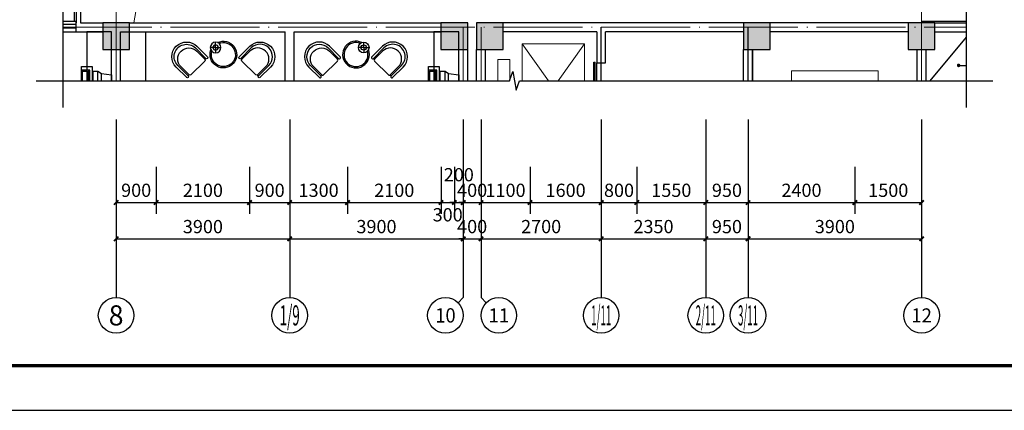
# Model space of a CAD drawing. Extents: x 212589 to 1237536, y 275567 to 575759.
# Drawn here: x 454525 to 476650, y 475896 to 484665 of the extents above; entities that cross this region are included whole.
import ezdxf
from ezdxf.enums import TextEntityAlignment as Align

# ---------------------------------------------------------------- set-up
doc = ezdxf.new("R2010")
doc.units = 0
doc.header["$LTSCALE"] = 1000
doc.header["$MEASUREMENT"] = 0
doc.linetypes.add('DOTE', pattern=[2.42, 2, -0.2, 0.02, -0.2])
for name, color, linetype in [('AXIS', 3, 'Continuous'), ('AXIS_TEXT', 7, 'Continuous'), ('COLUMN', 9, 'Continuous'), ('DIM_LEAD', 3, 'Continuous'), ('DIM_SYMB', 3, 'Continuous'), ('DOTE', 10, 'DOTE'), ('Furniture(家具)', 106, 'Continuous'), ('K', 130, 'Continuous'), ('PUB_DIM', 3, 'Continuous'), ('PUB_HATCH', 8, 'Continuous'), ('PUB_Hatch(材料填充)', 8, 'Continuous'), ('STAIR', 2, 'Continuous'), ('SURFACE', 6, 'Continuous'), ('WALL', 9, 'Continuous')]:
    doc.layers.add(name, color=color, linetype=linetype)
doc.styles.add('_TCH_AXIS', font='COMPLEX', dxfattribs={"bigfont": 'GBCBIG'})
doc.styles.add('_TCH_DIM_T3', font='SIMPLEX', dxfattribs={"width": 0.705882, "bigfont": 'GBCBIG'})
doc.styles.add('COMPLEX', font='COMPLEX')
doc.dimstyles.new('_TCH_ARCH&&100', dxfattribs={"dimtxt": 297.5, "dimasz": 100, "dimexe": 250, "dimexo": 300, "dimgap": 126.25, "dimtad": 1, "dimdec": 0, "dimzin": 0, "dimdsep": 46, "dimtxsty": '_TCH_DIM_T3', "dimblk": 'ARCHTICK', "dimcen": 0.09, "dimclrt": 7, "dimazin": 2, "dimtfac": 1, "dimtdec": 0, "dimtix": 1, "dimtmove": 2, "dimatfit": 3, "dimldrblk": 'ARCHTICK', "dimfxl": 100, "dimtolj": 1, "dimtzin": 0, "dimarcsym": 0})

# ---------------------------------------------------------------- blocks, each defined once
blk = doc.blocks.new('fd')
at = {"layer": 'Furniture(家具)'}
for p, q in [((1324060, 106837, 0), (1324296, 107072, 0)), ((1324352, 107016, 0), (1324331, 107037, 0)), ((1324702, 106701, 0), (1324391, 107012, 0)), ((1325537, 106701, 0), (1325848, 107012, 0)), ((1325887, 107016, 0), (1325908, 107037, 0)), ((1326179, 106837, 0), (1325943, 107072, 0)), ((1324727, 106641, 0), (1324705, 106663, 0)), ((1325513, 106641, 0), (1325534, 106663, 0)), ((1324762, 106606, 0), (1324527, 106371, 0)), ((1324946, 106398, 0), (1324947, 106518, 0)), ((1325477, 106606, 0), (1325712, 106371, 0)), ((1324946, 106398, 0), (1324827, 106399, 0)), ((1324946, 106398, 0), (1324946, 106279, 0)), ((1324946, 106398, 0), (1325066, 106398, 0))]:
    blk.add_line(p, q, dxfattribs=at)
at = {"layer": 'Furniture(家具)', "elevation": 0}
for points in [[(1324331, 107037), (1324096, 106802, 1), (1324491, 106406), (1324727, 106641)], [(1324349, 107012), (1324169, 106833, 1), (1324522, 106480), (1324702, 106659)], [(1325908, 107037), (1326143, 106802, -1), (1325748, 106406), (1325513, 106641)], [(1325890, 107012), (1326070, 106833, -1), (1325717, 106480), (1325537, 106659)]]:
    blk.add_lwpolyline(points, format="xyb", dxfattribs=at)
at = {"layer": 'Furniture(家具)'}
for radius in [120, 60]:
    blk.add_circle((1324946, 106398, 0), radius, dxfattribs=at)
for centre, radius, start, end in [((1324313, 107054, 0), 25, 315, 135), ((1324370, 106991, 0), 30, 45, 135), ((1325869, 106991, 0), 30, 45, 135), ((1325926, 107054, 0), 25, 45, 225), ((1324294, 106604, 0), 330, 135, 315), ((1324681, 106680, 0), 30, 315, 45), ((1324744, 106624, 0), 25, 315, 135), ((1325120, 106556, 0), 300, 244.1385, 200.604), ((1325120, 106556, 0), 270, 248.6417, 196.1008), ((1325495, 106624, 0), 25, 45, 225), ((1325558, 106680, 0), 30, 135, 225), ((1325946, 106604, 0), 330, 225, 45)]:
    blk.add_arc(centre, radius, start, end, dxfattribs=at)
blk = doc.blocks.new('_ArchTick')
at = {"color": 0, "linetype": 'ByBlock', "const_width": 0.4}
blk.add_lwpolyline([(-0.5, -0.5), (0.5, 0.5)], dxfattribs=at)
blk = doc.blocks.new('*D157')
at = {"layer": 'Defpoints', "color": 0, "transparency": 16777216}
for p in [(456692, 481665), (457592, 481665), (457592, 480560)]:
    blk.add_point(p, dxfattribs=at)
at = {"layer": 'PUB_DIM', "color": 0, "lineweight": -2, "transparency": 16777216}
for p, q in [((456692, 481365), (456692, 480310)), ((457592, 481365), (457592, 480310)), ((456692, 480560), (457592, 480560))]:
    blk.add_line(p, q, dxfattribs=at)
at = {"layer": 'PUB_DIM', "color": 0, "lineweight": -2, "transparency": 16777216, "xscale": 100, "yscale": 100, "zscale": 100, "rotation": 180}
blk.add_blockref('_ArchTick', (456692, 480560), dxfattribs=at)
at = {"layer": 'PUB_DIM', "color": 0, "lineweight": -2, "transparency": 16777216, "xscale": 100, "yscale": 100, "zscale": 100}
blk.add_blockref('_ArchTick', (457592, 480560), dxfattribs=at)
at = {"layer": 'PUB_DIM', "color": 7, "transparency": 16777216, "insert": (457142, 480835), "char_height": 297.5, "attachment_point": 5, "style": '_TCH_DIM_T3'}
blk.add_mtext('\\A1;900', dxfattribs=at)
blk = doc.blocks.new('*D158')
at = {"layer": 'Defpoints', "color": 0, "transparency": 16777216}
for p in [(457592, 481665), (459692, 481665), (459692, 480560)]:
    blk.add_point(p, dxfattribs=at)
at = {"layer": 'PUB_DIM', "color": 0, "lineweight": -2, "transparency": 16777216}
for p, q in [((457592, 481365), (457592, 480310)), ((459692, 481365), (459692, 480310)), ((457592, 480560), (459692, 480560))]:
    blk.add_line(p, q, dxfattribs=at)
at = {"layer": 'PUB_DIM', "color": 0, "lineweight": -2, "transparency": 16777216, "xscale": 100, "yscale": 100, "zscale": 100, "rotation": 180}
blk.add_blockref('_ArchTick', (457592, 480560), dxfattribs=at)
at = {"layer": 'PUB_DIM', "color": 0, "lineweight": -2, "transparency": 16777216, "xscale": 100, "yscale": 100, "zscale": 100}
blk.add_blockref('_ArchTick', (459692, 480560), dxfattribs=at)
at = {"layer": 'PUB_DIM', "color": 7, "transparency": 16777216, "insert": (458642, 480835), "char_height": 297.5, "attachment_point": 5, "style": '_TCH_DIM_T3'}
blk.add_mtext('\\A1;2100', dxfattribs=at)
blk = doc.blocks.new('*D159')
at = {"layer": 'Defpoints', "color": 0, "transparency": 16777216}
for p in [(459692, 481665), (460592, 481665), (460592, 480560)]:
    blk.add_point(p, dxfattribs=at)
at = {"layer": 'PUB_DIM', "color": 0, "lineweight": -2, "transparency": 16777216}
for p, q in [((459692, 481365), (459692, 480310)), ((460592, 481365), (460592, 480310)), ((459692, 480560), (460592, 480560))]:
    blk.add_line(p, q, dxfattribs=at)
at = {"layer": 'PUB_DIM', "color": 0, "lineweight": -2, "transparency": 16777216, "xscale": 100, "yscale": 100, "zscale": 100, "rotation": 180}
blk.add_blockref('_ArchTick', (459692, 480560), dxfattribs=at)
at = {"layer": 'PUB_DIM', "color": 0, "lineweight": -2, "transparency": 16777216, "xscale": 100, "yscale": 100, "zscale": 100}
blk.add_blockref('_ArchTick', (460592, 480560), dxfattribs=at)
at = {"layer": 'PUB_DIM', "color": 7, "transparency": 16777216, "insert": (460142, 480835), "char_height": 297.5, "attachment_point": 5, "style": '_TCH_DIM_T3'}
blk.add_mtext('\\A1;900', dxfattribs=at)
blk = doc.blocks.new('*D160')
at = {"layer": 'Defpoints', "color": 0, "transparency": 16777216}
for p in [(460592, 481665), (461892, 481665), (461892, 480560)]:
    blk.add_point(p, dxfattribs=at)
at = {"layer": 'PUB_DIM', "color": 0, "lineweight": -2, "transparency": 16777216}
for p, q in [((460592, 481365), (460592, 480310)), ((461892, 481365), (461892, 480310)), ((460592, 480560), (461892, 480560))]:
    blk.add_line(p, q, dxfattribs=at)
at = {"layer": 'PUB_DIM', "color": 0, "lineweight": -2, "transparency": 16777216, "xscale": 100, "yscale": 100, "zscale": 100, "rotation": 180}
blk.add_blockref('_ArchTick', (460592, 480560), dxfattribs=at)
at = {"layer": 'PUB_DIM', "color": 0, "lineweight": -2, "transparency": 16777216, "xscale": 100, "yscale": 100, "zscale": 100}
blk.add_blockref('_ArchTick', (461892, 480560), dxfattribs=at)
at = {"layer": 'PUB_DIM', "color": 7, "transparency": 16777216, "insert": (461242, 480835), "char_height": 297.5, "attachment_point": 5, "style": '_TCH_DIM_T3'}
blk.add_mtext('\\A1;1300', dxfattribs=at)
blk = doc.blocks.new('*D161')
at = {"layer": 'Defpoints', "color": 0, "transparency": 16777216}
for p in [(461892, 481665), (463992, 481665), (463992, 480560)]:
    blk.add_point(p, dxfattribs=at)
at = {"layer": 'PUB_DIM', "color": 0, "lineweight": -2, "transparency": 16777216}
for p, q in [((461892, 481365), (461892, 480310)), ((463992, 481365), (463992, 480310)), ((461892, 480560), (463992, 480560))]:
    blk.add_line(p, q, dxfattribs=at)
at = {"layer": 'PUB_DIM', "color": 0, "lineweight": -2, "transparency": 16777216, "xscale": 100, "yscale": 100, "zscale": 100, "rotation": 180}
blk.add_blockref('_ArchTick', (461892, 480560), dxfattribs=at)
at = {"layer": 'PUB_DIM', "color": 0, "lineweight": -2, "transparency": 16777216, "xscale": 100, "yscale": 100, "zscale": 100}
blk.add_blockref('_ArchTick', (463992, 480560), dxfattribs=at)
at = {"layer": 'PUB_DIM', "color": 7, "transparency": 16777216, "insert": (462942, 480835), "char_height": 297.5, "attachment_point": 5, "style": '_TCH_DIM_T3'}
blk.add_mtext('\\A1;2100', dxfattribs=at)
blk = doc.blocks.new('*D162')
at = {"layer": 'Defpoints', "color": 0, "transparency": 16777216}
for p in [(463992, 481665), (464292, 481665), (464292, 480560)]:
    blk.add_point(p, dxfattribs=at)
at = {"layer": 'PUB_DIM', "color": 0, "lineweight": -2, "transparency": 16777216}
for p, q in [((463992, 481365), (463992, 480310)), ((464292, 481365), (464292, 480310)), ((463992, 480560), (464292, 480560))]:
    blk.add_line(p, q, dxfattribs=at)
at = {"layer": 'PUB_DIM', "color": 0, "lineweight": -2, "transparency": 16777216, "xscale": 100, "yscale": 100, "zscale": 100, "rotation": 180}
blk.add_blockref('_ArchTick', (463992, 480560), dxfattribs=at)
at = {"layer": 'PUB_DIM', "color": 0, "lineweight": -2, "transparency": 16777216, "xscale": 100, "yscale": 100, "zscale": 100}
blk.add_blockref('_ArchTick', (464292, 480560), dxfattribs=at)
at = {"layer": 'PUB_DIM', "color": 7, "transparency": 16777216, "insert": (464142, 480285), "char_height": 297.5, "attachment_point": 5, "style": '_TCH_DIM_T3'}
blk.add_mtext('\\A1;300', dxfattribs=at)
blk = doc.blocks.new('*D163')
at = {"layer": 'Defpoints', "color": 0, "transparency": 16777216}
for p in [(464292, 481665), (464492, 481665), (464492, 480560)]:
    blk.add_point(p, dxfattribs=at)
at = {"layer": 'PUB_DIM', "color": 0, "lineweight": -2, "transparency": 16777216}
for p, q in [((464292, 481365), (464292, 480310)), ((464492, 481365), (464492, 480310)), ((464292, 480560), (464192, 480560)), ((464292, 480560), (464492, 480560)), ((464492, 480560), (464592, 480560))]:
    blk.add_line(p, q, dxfattribs=at)
at = {"layer": 'PUB_DIM', "color": 0, "lineweight": -2, "transparency": 16777216, "xscale": 100, "yscale": 100, "zscale": 100}
blk.add_blockref('_ArchTick', (464292, 480560), dxfattribs=at)
at = {"layer": 'PUB_DIM', "color": 0, "lineweight": -2, "transparency": 16777216, "xscale": 100, "yscale": 100, "zscale": 100, "rotation": 180}
blk.add_blockref('_ArchTick', (464492, 480560), dxfattribs=at)
at = {"layer": 'PUB_DIM', "color": 7, "transparency": 16777216, "insert": (464392, 481185), "char_height": 297.5, "attachment_point": 5, "style": '_TCH_DIM_T3'}
blk.add_mtext('\\A1;200', dxfattribs=at)
blk = doc.blocks.new('*D164')
at = {"layer": 'Defpoints', "color": 0, "transparency": 16777216}
for p in [(464492, 481665), (464892, 481665), (464892, 480560)]:
    blk.add_point(p, dxfattribs=at)
at = {"layer": 'PUB_DIM', "color": 0, "lineweight": -2, "transparency": 16777216}
for p, q in [((464492, 481365), (464492, 480310)), ((464892, 481365), (464892, 480310)), ((464492, 480560), (464392, 480560)), ((464492, 480560), (464892, 480560)), ((464892, 480560), (464992, 480560))]:
    blk.add_line(p, q, dxfattribs=at)
at = {"layer": 'PUB_DIM', "color": 0, "lineweight": -2, "transparency": 16777216, "xscale": 100, "yscale": 100, "zscale": 100}
blk.add_blockref('_ArchTick', (464492, 480560), dxfattribs=at)
at = {"layer": 'PUB_DIM', "color": 0, "lineweight": -2, "transparency": 16777216, "xscale": 100, "yscale": 100, "zscale": 100, "rotation": 180}
blk.add_blockref('_ArchTick', (464892, 480560), dxfattribs=at)
at = {"layer": 'PUB_DIM', "color": 7, "transparency": 16777216, "insert": (464692, 480835), "char_height": 297.5, "attachment_point": 5, "style": '_TCH_DIM_T3'}
blk.add_mtext('\\A1;400', dxfattribs=at)
blk = doc.blocks.new('*D165')
at = {"layer": 'Defpoints', "color": 0, "transparency": 16777216}
for p in [(464892, 481665), (465992, 481665), (465992, 480560)]:
    blk.add_point(p, dxfattribs=at)
at = {"layer": 'PUB_DIM', "color": 0, "lineweight": -2, "transparency": 16777216}
for p, q in [((464892, 481365), (464892, 480310)), ((465992, 481365), (465992, 480310)), ((464892, 480560), (465992, 480560))]:
    blk.add_line(p, q, dxfattribs=at)
at = {"layer": 'PUB_DIM', "color": 0, "lineweight": -2, "transparency": 16777216, "xscale": 100, "yscale": 100, "zscale": 100, "rotation": 180}
blk.add_blockref('_ArchTick', (464892, 480560), dxfattribs=at)
at = {"layer": 'PUB_DIM', "color": 0, "lineweight": -2, "transparency": 16777216, "xscale": 100, "yscale": 100, "zscale": 100}
blk.add_blockref('_ArchTick', (465992, 480560), dxfattribs=at)
at = {"layer": 'PUB_DIM', "color": 7, "transparency": 16777216, "insert": (465442, 480835), "char_height": 297.5, "attachment_point": 5, "style": '_TCH_DIM_T3'}
blk.add_mtext('\\A1;1100', dxfattribs=at)
blk = doc.blocks.new('*D166')
at = {"layer": 'Defpoints', "color": 0, "transparency": 16777216}
for p in [(465992, 481665), (467592, 481665), (467592, 480560)]:
    blk.add_point(p, dxfattribs=at)
at = {"layer": 'PUB_DIM', "color": 0, "lineweight": -2, "transparency": 16777216}
for p, q in [((465992, 481365), (465992, 480310)), ((467592, 481365), (467592, 480310)), ((465992, 480560), (467592, 480560))]:
    blk.add_line(p, q, dxfattribs=at)
at = {"layer": 'PUB_DIM', "color": 0, "lineweight": -2, "transparency": 16777216, "xscale": 100, "yscale": 100, "zscale": 100, "rotation": 180}
blk.add_blockref('_ArchTick', (465992, 480560), dxfattribs=at)
at = {"layer": 'PUB_DIM', "color": 0, "lineweight": -2, "transparency": 16777216, "xscale": 100, "yscale": 100, "zscale": 100}
blk.add_blockref('_ArchTick', (467592, 480560), dxfattribs=at)
at = {"layer": 'PUB_DIM', "color": 7, "transparency": 16777216, "insert": (466792, 480835), "char_height": 297.5, "attachment_point": 5, "style": '_TCH_DIM_T3'}
blk.add_mtext('\\A1;1600', dxfattribs=at)
blk = doc.blocks.new('*D167')
at = {"layer": 'Defpoints', "color": 0, "transparency": 16777216}
for p in [(467592, 481665), (468392, 481665), (468392, 480560)]:
    blk.add_point(p, dxfattribs=at)
at = {"layer": 'PUB_DIM', "color": 0, "lineweight": -2, "transparency": 16777216}
for p, q in [((467592, 481365), (467592, 480310)), ((468392, 481365), (468392, 480310)), ((467592, 480560), (468392, 480560))]:
    blk.add_line(p, q, dxfattribs=at)
at = {"layer": 'PUB_DIM', "color": 0, "lineweight": -2, "transparency": 16777216, "xscale": 100, "yscale": 100, "zscale": 100, "rotation": 180}
blk.add_blockref('_ArchTick', (467592, 480560), dxfattribs=at)
at = {"layer": 'PUB_DIM', "color": 0, "lineweight": -2, "transparency": 16777216, "xscale": 100, "yscale": 100, "zscale": 100}
blk.add_blockref('_ArchTick', (468392, 480560), dxfattribs=at)
at = {"layer": 'PUB_DIM', "color": 7, "transparency": 16777216, "insert": (467992, 480835), "char_height": 297.5, "attachment_point": 5, "style": '_TCH_DIM_T3'}
blk.add_mtext('\\A1;800', dxfattribs=at)
blk = doc.blocks.new('*D168')
at = {"layer": 'Defpoints', "color": 0, "transparency": 16777216}
for p in [(468392, 481665), (469942, 481665), (469942, 480560)]:
    blk.add_point(p, dxfattribs=at)
at = {"layer": 'PUB_DIM', "color": 0, "lineweight": -2, "transparency": 16777216}
for p, q in [((468392, 481365), (468392, 480310)), ((469942, 481365), (469942, 480310)), ((468392, 480560), (469942, 480560))]:
    blk.add_line(p, q, dxfattribs=at)
at = {"layer": 'PUB_DIM', "color": 0, "lineweight": -2, "transparency": 16777216, "xscale": 100, "yscale": 100, "zscale": 100, "rotation": 180}
blk.add_blockref('_ArchTick', (468392, 480560), dxfattribs=at)
at = {"layer": 'PUB_DIM', "color": 0, "lineweight": -2, "transparency": 16777216, "xscale": 100, "yscale": 100, "zscale": 100}
blk.add_blockref('_ArchTick', (469942, 480560), dxfattribs=at)
at = {"layer": 'PUB_DIM', "color": 7, "transparency": 16777216, "insert": (469167, 480835), "char_height": 297.5, "attachment_point": 5, "style": '_TCH_DIM_T3'}
blk.add_mtext('\\A1;1550', dxfattribs=at)
blk = doc.blocks.new('*D169')
at = {"layer": 'Defpoints', "color": 0, "transparency": 16777216}
for p in [(469942, 481665), (470892, 481665), (470892, 480560)]:
    blk.add_point(p, dxfattribs=at)
at = {"layer": 'PUB_DIM', "color": 0, "lineweight": -2, "transparency": 16777216}
for p, q in [((469942, 481365), (469942, 480310)), ((470892, 481365), (470892, 480310)), ((469942, 480560), (470892, 480560))]:
    blk.add_line(p, q, dxfattribs=at)
at = {"layer": 'PUB_DIM', "color": 0, "lineweight": -2, "transparency": 16777216, "xscale": 100, "yscale": 100, "zscale": 100, "rotation": 180}
blk.add_blockref('_ArchTick', (469942, 480560), dxfattribs=at)
at = {"layer": 'PUB_DIM', "color": 0, "lineweight": -2, "transparency": 16777216, "xscale": 100, "yscale": 100, "zscale": 100}
blk.add_blockref('_ArchTick', (470892, 480560), dxfattribs=at)
at = {"layer": 'PUB_DIM', "color": 7, "transparency": 16777216, "insert": (470417, 480835), "char_height": 297.5, "attachment_point": 5, "style": '_TCH_DIM_T3'}
blk.add_mtext('\\A1;950', dxfattribs=at)
blk = doc.blocks.new('*D170')
at = {"layer": 'Defpoints', "color": 0, "transparency": 16777216}
for p in [(470892, 481665), (473292, 481665), (473292, 480560)]:
    blk.add_point(p, dxfattribs=at)
at = {"layer": 'PUB_DIM', "color": 0, "lineweight": -2, "transparency": 16777216}
for p, q in [((470892, 481365), (470892, 480310)), ((473292, 481365), (473292, 480310)), ((470892, 480560), (473292, 480560))]:
    blk.add_line(p, q, dxfattribs=at)
at = {"layer": 'PUB_DIM', "color": 0, "lineweight": -2, "transparency": 16777216, "xscale": 100, "yscale": 100, "zscale": 100, "rotation": 180}
blk.add_blockref('_ArchTick', (470892, 480560), dxfattribs=at)
at = {"layer": 'PUB_DIM', "color": 0, "lineweight": -2, "transparency": 16777216, "xscale": 100, "yscale": 100, "zscale": 100}
blk.add_blockref('_ArchTick', (473292, 480560), dxfattribs=at)
at = {"layer": 'PUB_DIM', "color": 7, "transparency": 16777216, "insert": (472092, 480835), "char_height": 297.5, "attachment_point": 5, "style": '_TCH_DIM_T3'}
blk.add_mtext('\\A1;2400', dxfattribs=at)
blk = doc.blocks.new('*D171')
at = {"layer": 'Defpoints', "color": 0, "transparency": 16777216}
for p in [(473292, 481665), (474792, 481665), (474792, 480560)]:
    blk.add_point(p, dxfattribs=at)
at = {"layer": 'PUB_DIM', "color": 0, "lineweight": -2, "transparency": 16777216}
for p, q in [((473292, 481365), (473292, 480310)), ((474792, 481365), (474792, 480310)), ((473292, 480560), (474792, 480560))]:
    blk.add_line(p, q, dxfattribs=at)
at = {"layer": 'PUB_DIM', "color": 0, "lineweight": -2, "transparency": 16777216, "xscale": 100, "yscale": 100, "zscale": 100, "rotation": 180}
blk.add_blockref('_ArchTick', (473292, 480560), dxfattribs=at)
at = {"layer": 'PUB_DIM', "color": 0, "lineweight": -2, "transparency": 16777216, "xscale": 100, "yscale": 100, "zscale": 100}
blk.add_blockref('_ArchTick', (474792, 480560), dxfattribs=at)
at = {"layer": 'PUB_DIM', "color": 7, "transparency": 16777216, "insert": (474042, 480835), "char_height": 297.5, "attachment_point": 5, "style": '_TCH_DIM_T3'}
blk.add_mtext('\\A1;1500', dxfattribs=at)
blk = doc.blocks.new('*D289')
at = {"layer": 'AXIS', "color": 0, "lineweight": -2, "transparency": 16777216}
for p, q in [((456692, 480691), (456692, 479495)), ((460592, 480691), (460592, 479495)), ((456692, 479745), (460592, 479745))]:
    blk.add_line(p, q, dxfattribs=at)
at = {"layer": 'Defpoints', "color": 0, "transparency": 16777216}
for p in [(456692, 480991), (460592, 480991), (460592, 479745)]:
    blk.add_point(p, dxfattribs=at)
at = {"layer": 'AXIS', "color": 0, "lineweight": -2, "transparency": 16777216, "xscale": 100, "yscale": 100, "zscale": 100, "rotation": 180}
blk.add_blockref('_ArchTick', (456692, 479745), dxfattribs=at)
at = {"layer": 'AXIS', "color": 0, "lineweight": -2, "transparency": 16777216, "xscale": 100, "yscale": 100, "zscale": 100}
blk.add_blockref('_ArchTick', (460592, 479745), dxfattribs=at)
at = {"layer": 'AXIS', "color": 7, "transparency": 16777216, "insert": (458642, 480020), "char_height": 297.5, "attachment_point": 5, "style": '_TCH_DIM_T3'}
blk.add_mtext('\\A1;3900', dxfattribs=at)
blk = doc.blocks.new('*D290')
at = {"layer": 'AXIS', "color": 0, "lineweight": -2, "transparency": 16777216}
for p, q in [((460592, 480691), (460592, 479495)), ((464492, 480691), (464492, 479495)), ((460592, 479745), (464492, 479745))]:
    blk.add_line(p, q, dxfattribs=at)
at = {"layer": 'Defpoints', "color": 0, "transparency": 16777216}
for p in [(460592, 480991), (464492, 480991), (464492, 479745)]:
    blk.add_point(p, dxfattribs=at)
at = {"layer": 'AXIS', "color": 0, "lineweight": -2, "transparency": 16777216, "xscale": 100, "yscale": 100, "zscale": 100, "rotation": 180}
blk.add_blockref('_ArchTick', (460592, 479745), dxfattribs=at)
at = {"layer": 'AXIS', "color": 0, "lineweight": -2, "transparency": 16777216, "xscale": 100, "yscale": 100, "zscale": 100}
blk.add_blockref('_ArchTick', (464492, 479745), dxfattribs=at)
at = {"layer": 'AXIS', "color": 7, "transparency": 16777216, "insert": (462542, 480020), "char_height": 297.5, "attachment_point": 5, "style": '_TCH_DIM_T3'}
blk.add_mtext('\\A1;3900', dxfattribs=at)
blk = doc.blocks.new('*D291')
at = {"layer": 'AXIS', "color": 0, "lineweight": -2, "transparency": 16777216}
for p, q in [((464492, 480691), (464492, 479495)), ((464892, 480691), (464892, 479495)), ((464492, 479745), (464392, 479745)), ((464492, 479745), (464892, 479745)), ((464892, 479745), (464992, 479745))]:
    blk.add_line(p, q, dxfattribs=at)
at = {"layer": 'Defpoints', "color": 0, "transparency": 16777216}
for p in [(464492, 480991), (464892, 480991), (464892, 479745)]:
    blk.add_point(p, dxfattribs=at)
at = {"layer": 'AXIS', "color": 0, "lineweight": -2, "transparency": 16777216, "xscale": 100, "yscale": 100, "zscale": 100}
blk.add_blockref('_ArchTick', (464492, 479745), dxfattribs=at)
at = {"layer": 'AXIS', "color": 0, "lineweight": -2, "transparency": 16777216, "xscale": 100, "yscale": 100, "zscale": 100, "rotation": 180}
blk.add_blockref('_ArchTick', (464892, 479745), dxfattribs=at)
at = {"layer": 'AXIS', "color": 7, "transparency": 16777216, "insert": (464692, 480020), "char_height": 297.5, "attachment_point": 5, "style": '_TCH_DIM_T3'}
blk.add_mtext('\\A1;400', dxfattribs=at)
blk = doc.blocks.new('*D292')
at = {"layer": 'AXIS', "color": 0, "lineweight": -2, "transparency": 16777216}
for p, q in [((464892, 480691), (464892, 479495)), ((467592, 480691), (467592, 479495)), ((464892, 479745), (467592, 479745))]:
    blk.add_line(p, q, dxfattribs=at)
at = {"layer": 'Defpoints', "color": 0, "transparency": 16777216}
for p in [(464892, 480991), (467592, 480991), (467592, 479745)]:
    blk.add_point(p, dxfattribs=at)
at = {"layer": 'AXIS', "color": 0, "lineweight": -2, "transparency": 16777216, "xscale": 100, "yscale": 100, "zscale": 100, "rotation": 180}
blk.add_blockref('_ArchTick', (464892, 479745), dxfattribs=at)
at = {"layer": 'AXIS', "color": 0, "lineweight": -2, "transparency": 16777216, "xscale": 100, "yscale": 100, "zscale": 100}
blk.add_blockref('_ArchTick', (467592, 479745), dxfattribs=at)
at = {"layer": 'AXIS', "color": 7, "transparency": 16777216, "insert": (466242, 480020), "char_height": 297.5, "attachment_point": 5, "style": '_TCH_DIM_T3'}
blk.add_mtext('\\A1;2700', dxfattribs=at)
blk = doc.blocks.new('*D293')
at = {"layer": 'AXIS', "color": 0, "lineweight": -2, "transparency": 16777216}
for p, q in [((467592, 480691), (467592, 479495)), ((469942, 480691), (469942, 479495)), ((467592, 479745), (469942, 479745))]:
    blk.add_line(p, q, dxfattribs=at)
at = {"layer": 'Defpoints', "color": 0, "transparency": 16777216}
for p in [(467592, 480991), (469942, 480991), (469942, 479745)]:
    blk.add_point(p, dxfattribs=at)
at = {"layer": 'AXIS', "color": 0, "lineweight": -2, "transparency": 16777216, "xscale": 100, "yscale": 100, "zscale": 100, "rotation": 180}
blk.add_blockref('_ArchTick', (467592, 479745), dxfattribs=at)
at = {"layer": 'AXIS', "color": 0, "lineweight": -2, "transparency": 16777216, "xscale": 100, "yscale": 100, "zscale": 100}
blk.add_blockref('_ArchTick', (469942, 479745), dxfattribs=at)
at = {"layer": 'AXIS', "color": 7, "transparency": 16777216, "insert": (468767, 480020), "char_height": 297.5, "attachment_point": 5, "style": '_TCH_DIM_T3'}
blk.add_mtext('\\A1;2350', dxfattribs=at)
blk = doc.blocks.new('*D294')
at = {"layer": 'AXIS', "color": 0, "lineweight": -2, "transparency": 16777216}
for p, q in [((469942, 480691), (469942, 479495)), ((470892, 480691), (470892, 479495)), ((469942, 479745), (470892, 479745))]:
    blk.add_line(p, q, dxfattribs=at)
at = {"layer": 'Defpoints', "color": 0, "transparency": 16777216}
for p in [(469942, 480991), (470892, 480991), (470892, 479745)]:
    blk.add_point(p, dxfattribs=at)
at = {"layer": 'AXIS', "color": 0, "lineweight": -2, "transparency": 16777216, "xscale": 100, "yscale": 100, "zscale": 100, "rotation": 180}
blk.add_blockref('_ArchTick', (469942, 479745), dxfattribs=at)
at = {"layer": 'AXIS', "color": 0, "lineweight": -2, "transparency": 16777216, "xscale": 100, "yscale": 100, "zscale": 100}
blk.add_blockref('_ArchTick', (470892, 479745), dxfattribs=at)
at = {"layer": 'AXIS', "color": 7, "transparency": 16777216, "insert": (470417, 480020), "char_height": 297.5, "attachment_point": 5, "style": '_TCH_DIM_T3'}
blk.add_mtext('\\A1;950', dxfattribs=at)
blk = doc.blocks.new('*D295')
at = {"layer": 'AXIS', "color": 0, "lineweight": -2, "transparency": 16777216}
for p, q in [((470892, 480691), (470892, 479495)), ((474792, 480691), (474792, 479495)), ((470892, 479745), (474792, 479745))]:
    blk.add_line(p, q, dxfattribs=at)
at = {"layer": 'Defpoints', "color": 0, "transparency": 16777216}
for p in [(470892, 480991), (474792, 480991), (474792, 479745)]:
    blk.add_point(p, dxfattribs=at)
at = {"layer": 'AXIS', "color": 0, "lineweight": -2, "transparency": 16777216, "xscale": 100, "yscale": 100, "zscale": 100, "rotation": 180}
blk.add_blockref('_ArchTick', (470892, 479745), dxfattribs=at)
at = {"layer": 'AXIS', "color": 0, "lineweight": -2, "transparency": 16777216, "xscale": 100, "yscale": 100, "zscale": 100}
blk.add_blockref('_ArchTick', (474792, 479745), dxfattribs=at)
at = {"layer": 'AXIS', "color": 7, "transparency": 16777216, "insert": (472842, 480020), "char_height": 297.5, "attachment_point": 5, "style": '_TCH_DIM_T3'}
blk.add_mtext('\\A1;3900', dxfattribs=at)
blk = doc.blocks.new('_AXISO')
blk.add_circle((0, 0), 0.5)
at = {"layer": 'AXIS_TEXT', "style": 'COMPLEX', "width": 1.041667}
blk.add_attdef('A', text='', height=0.56, dxfattribs=at).set_placement((-0.25, -0.28), (0.25, -0.28), align=Align.FIT)
blk = doc.blocks.new('_FZH')
blk.add_lwpolyline([(-0.5, -0.5), (0.5, -0.5), (0.5, 0.5), (-0.5, 0.5)], close=True)
at = {"layer": 'PUB_HATCH'}
blk.add_solid([(-0.5, -0.5), (0.5, -0.5), (-0.5, 0.5), (0.5, 0.5)], dxfattribs=at)

msp = doc.modelspace()

# ---------------------------------------------------------------- linework, layer by layer
for p, q in [((455491.6, 484635.3), (455791.6, 484635.3)), ((455791.6, 484555.3), (455491.6, 484555.3)), ((455791.6, 484395.3), (455791.6, 484635.3)), ((455791.6, 484475.3), (455491.6, 484475.3)), ((455491.6, 484395.3), (455791.6, 484395.3)), ((467425, 483713.7), (467458.3, 483713.7)), ((467425, 483295.3), (467425, 483713.7)), ((467458.3, 483295.3), (467458.3, 483713.7)), ((467491.6, 483295.3), (467491.6, 483695.3))]:
    msp.add_line(p, q)
at = {"layer": 'AXIS'}
for p, q in [((456691.6, 482426.3), (456691.6, 478426.3)), ((460591.6, 482426.3), (460591.6, 478426.3)), ((464491.6, 482426.3), (464491.6, 478426.3)), ((464891.6, 482426.3), (464891.6, 478426.3)), ((467591.6, 482426.3), (467591.6, 478426.3)), ((469941.6, 482426.3), (469941.6, 478426.3)), ((470891.6, 482426.3), (470891.6, 478426.3)), ((474791.6, 482426.3), (474791.6, 478426.3)), ((464374.4, 478309.2), (464491.6, 478426.3)), ((465008.8, 478309.2), (464891.6, 478426.3))]:
    msp.add_line(p, q, dxfattribs=at)
at = {"layer": 'DIM_LEAD'}
msp.add_line((475623.1, 483639.1), (475791.6, 483639.1), dxfattribs=at)
at = {"layer": 'DIM_LEAD', "const_width": 40}
msp.add_lwpolyline([(475603.1, 483639.1, 1), (475643.1, 483639.1, 1)], format="xyb", close=True, dxfattribs=at)
at = {"layer": 'DIM_SYMB'}
for points in [[(455491.6, 510995.3), (455491.6, 496957.8), (455701.6, 496881.4), (455281.6, 496807.4), (455491.6, 496732.8), (455491.6, 482695.3)], [(475791.6, 510995.3), (475791.6, 496957.8), (476001.6, 496881.4), (475581.6, 496807.4), (475791.6, 496732.8), (475791.6, 482695.3)], [(454891.6, 483295.3), (465529.1, 483295.3), (465605.5, 483505.3), (465679.6, 483085.3), (465754.1, 483295.3), (476391.6, 483295.3)]]:
    msp.add_lwpolyline(points, dxfattribs=at)
at = {"layer": 'DIM_SYMB', "lineweight": 0}
msp.add_lwpolyline([(471866.6, 483295.3), (471866.6, 483520.3), (473816.6, 483520.3), (473816.6, 483295.3)], dxfattribs=at)
at = {"layer": 'DOTE', "lineweight": 0}
for p, q in [((456691.6, 483295.3), (456691.6, 510395.3)), ((474791.6, 483295.3), (474791.6, 510395.3)), ((456691.6, 483295.3), (456691.6, 485142.6)), ((455491.6, 484495.3), (475791.6, 484495.3)), ((464491.6, 483295.3), (464491.6, 484495.3)), ((464891.6, 483295.3), (464891.6, 484495.3))]:
    msp.add_line(p, q, dxfattribs=at)
at = {"layer": 'DOTE'}
for p, q in [((467591.6, 483295.3), (467591.6, 484495.3)), ((467591.6, 483295.3), (467591.6, 484495.3)), ((470891.6, 483295.3), (470891.6, 484495.3))]:
    msp.add_line(p, q, dxfattribs=at)
at = {"layer": 'Furniture(家具)'}
for p, q in [((455914.2, 483533.9), (455914.2, 483295.3)), ((456101.7, 483533.9), (455914.2, 483533.9)), ((455939.8, 483508.3), (456050.6, 483508.3)), ((455939.8, 483295.3), (455939.8, 483508.3)), ((456050.6, 483295.3), (456050.6, 483508.3)), ((456064.5, 483508.3), (456081.8, 483508.3)), ((456064.5, 483295.3), (456064.5, 483508.3)), ((456081.8, 483295.3), (456081.8, 483508.3)), ((456101.7, 483295.3), (456101.7, 483533.9)), ((456284.1, 483295.3), (456284.1, 483509.4)), ((456360, 483295.3), (456360, 483456.8)), ((463714.2, 483533.9), (463714.2, 483295.3)), ((463901.7, 483533.9), (463714.2, 483533.9)), ((463739.8, 483508.3), (463850.6, 483508.3)), ((463739.8, 483295.3), (463739.8, 483508.3)), ((463850.6, 483295.3), (463850.6, 483508.3)), ((463864.5, 483508.3), (463881.8, 483508.3)), ((463864.5, 483295.3), (463864.5, 483508.3)), ((463881.8, 483295.3), (463881.8, 483508.3)), ((463901.7, 483295.3), (463901.7, 483533.9)), ((464084.1, 483295.3), (464084.1, 483509.4)), ((464160, 483295.3), (464160, 483456.8))]:
    msp.add_line(p, q, dxfattribs=at)
for points in [[(456591.6, 483295.3), (456591.6, 484395.3), (456031.6, 484395.3), (456031.6, 483295.3)], [(456791.6, 483295.3), (456791.6, 484395.3), (457351.6, 484395.3), (457351.6, 483295.3)], [(464391.6, 483295.3), (464391.6, 484395.3), (463831.6, 484395.3), (463831.6, 483295.3)], [(455913.7, 483295.3), (455913.7, 483614.2), (456153.7, 483614.2), (456153.7, 483295.3)], [(456172.3, 483295.3), (456172.3, 483509.4), (456284.1, 483509.4), (456360, 483456.8), (456591.6, 483424.1), (456591.6, 483295.3)], [(463713.7, 483295.3), (463713.7, 483614.2), (463953.7, 483614.2), (463953.7, 483295.3)], [(463972.3, 483295.3), (463972.3, 483509.4), (464084.1, 483509.4), (464160, 483456.8), (464391.6, 483424.1), (464391.6, 483295.3)]]:
    msp.add_lwpolyline(points, dxfattribs=at)
at = {"layer": 'K'}
msp.add_lwpolyline([(439989.3, 475895.5), (499389.3, 475895.5), (499389.3, 517895.5), (439989.3, 517895.5)], close=True, dxfattribs=at)
at = {"layer": 'K', "const_width": 75}
msp.add_lwpolyline([(442489.3, 476895.5), (498389.3, 476895.5), (498389.3, 516895.5), (442489.3, 516895.5)], close=True, dxfattribs=at)
at = {"layer": 'PUB_Hatch(材料填充)'}
msp.add_lwpolyline([(475791.6, 484275.3), (474974.9, 483295.3)], dxfattribs=at)
at = {"layer": 'STAIR'}
for p, q in [((474491.6, 484395.3), (471391.6, 484395.3)), ((470991.6, 483995.3), (470991.6, 483295.3)), ((474691.6, 483295.3), (474691.6, 483995.3))]:
    msp.add_line(p, q, dxfattribs=at)
at = {"layer": 'STAIR', "lineweight": 0}
for p, q in [((465816.6, 484120.3), (467216.6, 484120.3)), ((465816.6, 483295.3), (465816.6, 484120.3)), ((465816.6, 484120.3), (466408.9, 483295.3)), ((467216.6, 484120.3), (466624.3, 483295.3)), ((467216.6, 484120.3), (467216.6, 483295.3)), ((465266.6, 483770.3), (465541.6, 483770.3)), ((465266.6, 483295.3), (465266.6, 483770.3)), ((465541.6, 483770.3), (465541.6, 483295.3))]:
    msp.add_line(p, q, dxfattribs=at)
msp.add_lwpolyline([(457091.6, 484595.3), (460896.1, 506233.9), (473741.6, 508294.9)], dxfattribs=at)
at = {"layer": 'SURFACE'}
for p, q in [((455751.6, 485135.3), (455751.6, 484635.3)), ((455491.6, 484635.3), (455751.6, 484635.3)), ((474791.6, 484635.3), (475791.6, 484635.3))]:
    msp.add_line(p, q, dxfattribs=at)
at = {"layer": 'WALL'}
for p, q in [((455791.6, 485095.3), (455791.6, 484595.3)), ((455891.6, 484995.3), (455891.6, 484595.3)), ((455791.6, 484395.3), (455791.6, 484595.3)), ((455891.6, 484595.3), (456391.6, 484595.3)), ((456991.6, 484595.3), (460591.6, 484595.3)), ((460591.6, 484595.3), (463991.6, 484595.3)), ((467591.6, 484595.3), (465391.6, 484595.3)), ((470791.6, 484595.3), (467591.6, 484595.3)), ((474491.6, 484595.3), (471391.6, 484595.3)), ((475091.6, 484595.3), (475791.6, 484595.3)), ((455791.6, 484395.3), (456391.6, 484395.3)), ((456991.6, 484395.3), (460491.6, 484395.3)), ((460491.6, 483295.3), (460491.6, 484395.3)), ((460691.6, 483295.3), (460691.6, 484395.3)), ((460691.6, 484395.3), (463991.6, 484395.3)), ((467491.6, 484395.3), (465391.6, 484395.3)), ((467491.6, 484395.3), (467491.6, 483695.3)), ((470791.6, 484395.3), (467691.6, 484395.3)), ((467691.6, 483695.3), (467691.6, 484395.3)), ((474491.6, 484395.3), (471391.6, 484395.3)), ((475091.6, 484395.3), (475791.6, 484395.3)), ((456591.6, 483295.3), (456591.6, 483995.3)), ((456791.6, 483295.3), (456791.6, 483995.3)), ((464391.6, 483295.3), (464391.6, 483995.3)), ((464591.6, 483295.3), (464591.6, 483995.3)), ((464791.6, 483295.3), (464791.6, 483995.3)), ((464991.6, 483295.3), (464991.6, 483995.3)), ((470791.6, 483295.3), (470791.6, 483995.3)), ((470991.6, 483295.3), (470991.6, 483995.3)), ((474691.6, 483295.3), (474691.6, 483995.3)), ((474891.6, 483295.3), (474891.6, 483995.3)), ((467491.6, 483695.3), (467691.6, 483695.3))]:
    msp.add_line(p, q, dxfattribs=at)

# ---------------------------------------------------------------- block references
at = {"layer": 'AXIS'}
ref = msp.add_blockref('_AXISO', (456691.6, 478026.3), dxfattribs=dict(at, xscale=800, yscale=800, zscale=800))
ref.add_attrib('A', '8', dxfattribs={"layer": 'AXIS_TEXT', "height": 452, "style": '_TCH_AXIS', "width": 1.097143}).set_placement((456526.3, 477800.3), (456856.9, 477800.3), align=Align.FIT)
ref = msp.add_blockref('_AXISO', (460591.6, 478026.3), dxfattribs=dict(at, xscale=800, yscale=800, zscale=800))
ref.add_attrib('A', '1/9', dxfattribs={"layer": 'AXIS_TEXT', "height": 452.55, "style": '_TCH_AXIS', "width": 0.411765}).set_placement((460365.3, 477800.1), (460817.9, 477800.1), align=Align.FIT)
ref = msp.add_blockref('_AXISO', (464091.6, 478026.3), dxfattribs=dict(at, xscale=800, yscale=800, zscale=800))
ref.add_attrib('A', '10', dxfattribs={"layer": 'AXIS_TEXT', "height": 322.1, "style": '_TCH_AXIS', "width": 1.029885}).set_placement((463862.6, 477865.3), (464320.7, 477865.3), align=Align.FIT)
ref = msp.add_blockref('_AXISO', (465291.6, 478026.3), dxfattribs=dict(at, xscale=800, yscale=800, zscale=800))
ref.add_attrib('A', '11', dxfattribs={"layer": 'AXIS_TEXT', "height": 312.31, "style": '_TCH_AXIS', "width": 1.302326}).set_placement((465059.2, 477870.2), (465524, 477870.2), align=Align.FIT)
ref = msp.add_blockref('_AXISO', (467591.6, 478026.3), dxfattribs=dict(at, xscale=800, yscale=800, zscale=800))
ref.add_attrib('A', '1/11', dxfattribs={"layer": 'AXIS_TEXT', "height": 452.55, "style": '_TCH_AXIS', "width": 0.344262}).set_placement((467365.3, 477800.1), (467817.9, 477800.1), align=Align.FIT)
ref = msp.add_blockref('_AXISO', (469941.6, 478026.3), dxfattribs=dict(at, xscale=800, yscale=800, zscale=800))
ref.add_attrib('A', '2/11', dxfattribs={"layer": 'AXIS_TEXT', "height": 452.55, "style": '_TCH_AXIS', "width": 0.318182}).set_placement((469715.3, 477800.1), (470167.9, 477800.1), align=Align.FIT)
ref = msp.add_blockref('_AXISO', (470891.6, 478026.3), dxfattribs=dict(at, xscale=800, yscale=800, zscale=800))
ref.add_attrib('A', '3/11', dxfattribs={"layer": 'AXIS_TEXT', "height": 452.55, "style": '_TCH_AXIS', "width": 0.323077}).set_placement((470665.3, 477800.1), (471117.9, 477800.1), align=Align.FIT)
ref = msp.add_blockref('_AXISO', (474791.6, 478026.3), dxfattribs=dict(at, xscale=800, yscale=800, zscale=800))
ref.add_attrib('A', '12', dxfattribs={"layer": 'AXIS_TEXT', "height": 314.79, "style": '_TCH_AXIS', "width": 1.065398}).set_placement((474560, 477868.9), (475023.2, 477868.9), align=Align.FIT)
at = {"layer": 'COLUMN', "lineweight": 0, "xscale": 600, "yscale": 600, "zscale": 600, "rotation": 270}
for p in [(456691.6, 484295.3), (464291.6, 484295.3), (465091.6, 484295.3), (471091.6, 484295.3), (474791.6, 484295.3)]:
    msp.add_blockref('_FZH', p, dxfattribs=at)
at = {"layer": 'Furniture(家具)', "xscale": -1, "rotation": 180}
msp.add_blockref('fd', (-866018.6, 590438.6), dxfattribs=at)
at = {"layer": 'Furniture(家具)', "rotation": 180}
msp.add_blockref('fd', (1787201.8, 590438.6), dxfattribs=at)

# ---------------------------------------------------------------- dimensions: what is measured, and where the dimension line sits
at = {"layer": 'AXIS'}
for p1, p2, text, picture, middle in [((456691.6, 480991.5), (460591.6, 480991.5), '3900', '*D289', (458641.6, 480019.8)), ((460591.6, 480991.5), (464491.6, 480991.5), '3900', '*D290', (462541.6, 480019.8)), ((464491.6, 480991.5), (464891.6, 480991.5), '400', '*D291', (464691.6, 480019.8)), ((464891.6, 480991.5), (467591.6, 480991.5), '2700', '*D292', (466241.6, 480019.8)), ((467591.6, 480991.5), (469941.6, 480991.5), '2350', '*D293', (468766.6, 480019.8)), ((469941.6, 480991.5), (470891.6, 480991.5), '950', '*D294', (470416.6, 480019.8)), ((470891.6, 480991.5), (474791.6, 480991.5), '3900', '*D295', (472841.6, 480019.8))]:
    dim = msp.add_aligned_dim(p1=p1, p2=p2, distance=-1246.6, text=text, dimstyle='_TCH_ARCH&&100', dxfattribs=at)
    dim.commit()
    dim.dimension.update_dxf_attribs({"geometry": picture, "text_midpoint": middle})
at = {"layer": 'PUB_DIM'}
for p1, p2, text, picture, middle in [((456691.6, 481664.7), (457591.6, 481664.7), '900', '*D157', (457141.6, 480835.1)), ((457591.6, 481664.7), (459691.6, 481664.7), '2100', '*D158', (458641.6, 480835.1)), ((459691.6, 481664.7), (460591.6, 481664.7), '900', '*D159', (460141.6, 480835.1)), ((460591.6, 481664.7), (461891.6, 481664.7), '1300', '*D160', (461241.6, 480835.1)), ((461891.6, 481664.7), (463991.6, 481664.7), '2100', '*D161', (462941.6, 480835.1)), ((464491.6, 481664.7), (464891.6, 481664.7), '400', '*D164', (464691.6, 480835.1)), ((464891.6, 481664.7), (465991.6, 481664.7), '1100', '*D165', (465441.6, 480835.1)), ((465991.6, 481664.7), (467591.6, 481664.7), '1600', '*D166', (466791.6, 480835.1)), ((467591.6, 481664.7), (468391.6, 481664.7), '800', '*D167', (467991.6, 480835.1)), ((468391.6, 481664.7), (469941.6, 481664.7), '1550', '*D168', (469166.6, 480835.1)), ((469941.6, 481664.7), (470891.6, 481664.7), '950', '*D169', (470416.6, 480835.1)), ((470891.6, 481664.7), (473291.6, 481664.7), '2400', '*D170', (472091.6, 480835.1)), ((473291.6, 481664.7), (474791.6, 481664.7), '1500', '*D171', (474041.6, 480835.1))]:
    dim = msp.add_aligned_dim(p1=p1, p2=p2, distance=-1104.5, text=text, dimstyle='_TCH_ARCH&&100', dxfattribs=at)
    dim.commit()
    dim.dimension.update_dxf_attribs({"geometry": picture, "text_midpoint": middle})
for base, p1, p2, text, picture, middle in [((464291.6, 480560.1), (463991.6, 481664.7), (464291.6, 481664.7), '300', '*D162', (464141.6, 480285.1)), ((464491.6, 480560.1), (464291.6, 481664.7), (464491.6, 481664.7), '200', '*D163', (464391.6, 481185.1))]:
    dim = msp.add_linear_dim(base=base, p1=p1, p2=p2, angle=0, text=text, dimstyle='_TCH_ARCH&&100', dxfattribs=at)
    dim.commit()
    dim.dimension.update_dxf_attribs({"geometry": picture, "text_midpoint": middle, "dimtype": 129})

doc.saveas('drawing.dxf')
